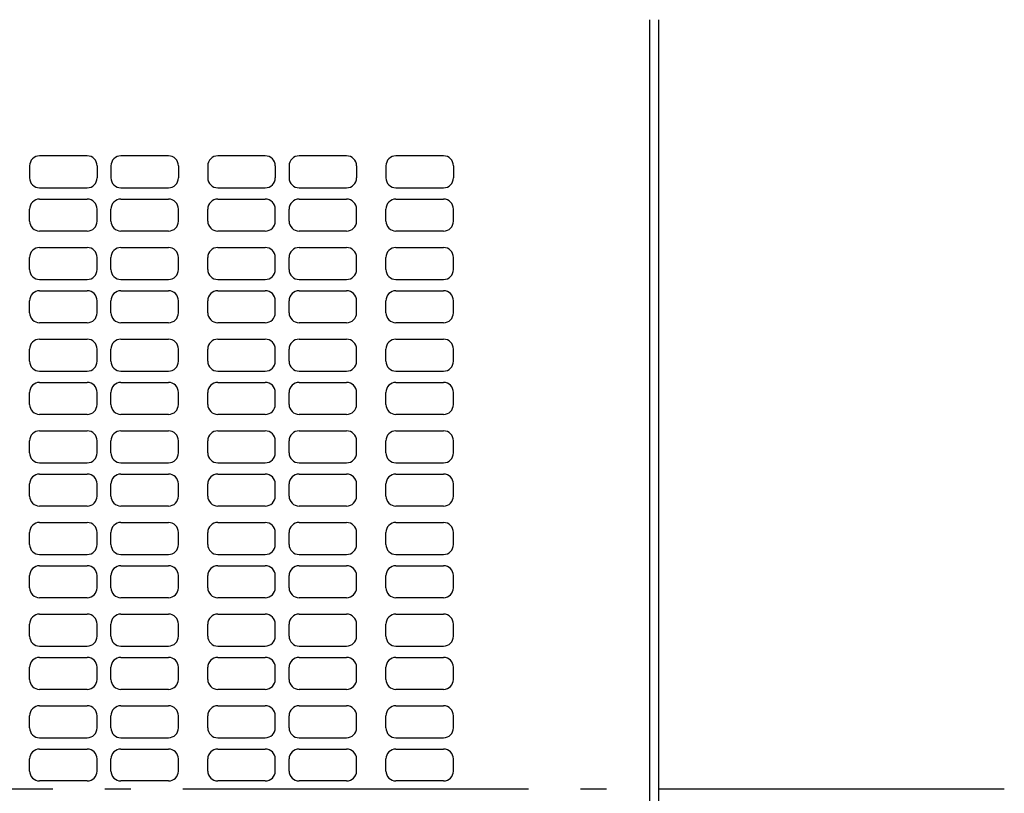
# Model space of a CAD drawing. Extents: x -482 to 734, y -836 to 602.
# Drawn here: x 42 to 270, y -1 to 178 of the extents above; entities that cross this region are included whole.
import ezdxf

# ---------------------------------------------------------------- set-up
doc = ezdxf.new("R2010")
doc.units = 0
doc.header["$LTSCALE"] = 20
doc.linetypes.add('DASHDOT', pattern=[5.5, 4, -0.6, 0.3, -0.6])
for name, color, linetype in [('BASIS', 6, 'DASHDOT'), ('DETAIL', 5, 'CONTINUOUS'), ('OUTLINE', 3, 'CONTINUOUS')]:
    doc.layers.add(name, color=color, linetype=linetype)

msp = doc.modelspace()

# ---------------------------------------------------------------- linework, layer by layer
at = {"layer": 'BASIS', "color": 6, "linetype": 'DASHDOT'}
msp.add_line((269.999749, 0), (-210.079744, 0), dxfattribs=at)
at = {"layer": 'DETAIL', "color": 5, "linetype": 'CONTINUOUS'}
for p, q in [((188.000001, -178.044202), (188.000001, 178.000093)), ((190.0001, 178.000093), (190.0001, -178.000094)), ((57.900018, 146.500028), (46.900012, 146.500028)), ((76.700028, 146.500028), (65.700022, 146.500028)), ((99.10004, 146.500028), (88.100034, 146.500028)), ((117.90005, 146.500028), (106.900044, 146.500028)), ((140.300062, 146.500028), (129.300056, 146.500028)), ((44.600008, 144.199978), (44.600008, 141.399928)), ((60.200023, 144.199978), (60.200023, 141.399928)), ((63.400018, 144.199978), (63.400018, 141.399928)), ((79.000032, 144.199978), (79.000032, 141.399928)), ((85.80003, 144.199978), (85.80003, 141.399928)), ((101.400044, 144.199978), (101.400044, 141.399928)), ((104.60004, 144.199978), (104.60004, 141.399928)), ((120.200054, 144.199978), (120.200054, 141.399928)), ((127.000052, 144.199978), (127.000052, 141.399928)), ((142.600066, 144.199978), (142.600066, 141.399928)), ((46.900012, 139.099878), (57.900018, 139.099878)), ((65.700022, 139.099878), (76.700028, 139.099878)), ((88.100034, 139.099878), (99.10004, 139.099878)), ((106.900044, 139.099878), (117.90005, 139.099878)), ((129.300056, 139.099878), (140.300062, 139.099878)), ((46.900012, 136.500072), (57.900018, 136.500072)), ((65.700022, 136.500072), (76.700028, 136.500072)), ((88.100034, 136.500072), (99.10004, 136.500072)), ((106.900044, 136.500072), (117.90005, 136.500072)), ((129.300056, 136.500072), (140.300062, 136.500072)), ((44.600008, 131.399971), (44.600008, 134.200021)), ((60.200023, 131.399971), (60.200023, 134.200021)), ((63.400018, 131.399971), (63.400018, 134.200021)), ((79.000032, 131.399971), (79.000032, 134.200021)), ((85.80003, 131.399971), (85.80003, 134.200021)), ((101.400044, 131.399971), (101.400044, 134.200021)), ((104.60004, 131.399971), (104.60004, 134.200021)), ((120.200054, 131.399971), (120.200054, 134.200021)), ((127.000052, 131.399971), (127.000052, 134.200021)), ((142.600066, 131.399971), (142.600066, 134.200021)), ((57.900018, 129.100165), (46.900012, 129.100165)), ((76.700028, 129.100165), (65.700022, 129.100165)), ((99.10004, 129.100165), (88.100034, 129.100165)), ((117.90005, 129.100165), (106.900044, 129.100165)), ((140.300062, 129.100165), (129.300056, 129.100165)), ((46.900012, 125.300114), (57.900018, 125.300114)), ((65.700022, 125.300114), (76.700028, 125.300114)), ((88.100034, 125.300114), (99.10004, 125.300114)), ((106.900044, 125.300114), (117.90005, 125.300114)), ((129.300056, 125.300114), (140.300062, 125.300114)), ((44.600008, 120.200014), (44.600008, 123.000064)), ((60.200023, 120.200014), (60.200023, 123.000064)), ((63.400018, 120.200014), (63.400018, 123.000064)), ((79.000032, 120.200014), (79.000032, 123.000064)), ((85.80003, 120.200014), (85.80003, 123.000064)), ((101.400044, 120.200014), (101.400044, 123.000064)), ((104.60004, 120.200014), (104.60004, 123.000064)), ((120.200054, 120.200014), (120.200054, 123.000064)), ((127.000052, 120.200014), (127.000052, 123.000064)), ((142.600066, 120.200014), (142.600066, 123.000064)), ((46.900012, 117.899964), (57.900018, 117.899964)), ((65.700022, 117.899964), (76.700028, 117.899964)), ((88.100034, 117.899964), (99.10004, 117.899964)), ((106.900044, 117.899964), (117.90005, 117.899964)), ((129.300056, 117.899964), (140.300062, 117.899964)), ((46.900012, 115.300109), (57.900018, 115.300109)), ((65.700022, 115.300109), (76.700028, 115.300109)), ((88.100034, 115.300109), (99.10004, 115.300109)), ((106.900044, 115.300109), (117.90005, 115.300109)), ((129.300056, 115.300109), (140.300062, 115.300109)), ((44.600008, 110.200009), (44.600008, 113.000059)), ((60.200023, 110.200009), (60.200023, 113.000059)), ((63.400018, 110.200009), (63.400018, 113.000059)), ((79.000032, 110.200009), (79.000032, 113.000059)), ((85.80003, 110.200009), (85.80003, 113.000059)), ((101.400044, 110.200009), (101.400044, 113.000059)), ((104.60004, 110.200009), (104.60004, 113.000059)), ((120.200054, 110.200009), (120.200054, 113.000059)), ((127.000052, 110.200009), (127.000052, 113.000059)), ((142.600066, 110.200009), (142.600066, 113.000059)), ((57.900018, 107.899959), (46.900012, 107.899959)), ((76.700028, 107.899959), (65.700022, 107.899959)), ((99.10004, 107.899959), (88.100034, 107.899959)), ((117.90005, 107.899959), (106.900044, 107.899959)), ((140.300062, 107.899959), (129.300056, 107.899959)), ((46.900012, 104.100045), (57.900018, 104.100045)), ((65.700022, 104.100045), (76.700028, 104.100045)), ((88.100034, 104.100045), (99.10004, 104.100045)), ((106.900044, 104.100045), (117.90005, 104.100045)), ((129.300056, 104.100045), (140.300062, 104.100045)), ((44.600008, 99.000052), (44.600008, 101.800041)), ((60.200023, 99.000052), (60.200023, 101.800041)), ((63.400018, 99.000052), (63.400018, 101.800041)), ((79.000032, 99.000052), (79.000032, 101.800041)), ((85.80003, 99.000052), (85.80003, 101.800041)), ((101.400044, 99.000052), (101.400044, 101.800041)), ((104.60004, 99.000052), (104.60004, 101.800041)), ((120.200054, 99.000052), (120.200054, 101.800041)), ((127.000052, 99.000052), (127.000052, 101.800041)), ((142.600066, 99.000052), (142.600066, 101.800041)), ((46.900012, 96.700048), (57.900018, 96.700048)), ((65.700022, 96.700048), (76.700028, 96.700048)), ((88.100034, 96.700048), (99.10004, 96.700048)), ((106.900044, 96.700048), (117.90005, 96.700048)), ((129.300056, 96.700048), (140.300062, 96.700048)), ((46.900012, 94.100025), (57.900018, 94.100025)), ((65.700022, 94.100025), (76.700028, 94.100025)), ((88.100034, 94.100025), (99.10004, 94.100025)), ((106.900044, 94.100025), (117.90005, 94.100025)), ((129.300056, 94.100025), (140.300062, 94.100025)), ((44.600008, 89.000031), (44.600008, 91.800021)), ((60.200023, 89.000031), (60.200023, 91.800021)), ((63.400018, 89.000031), (63.400018, 91.800021)), ((79.000032, 89.000031), (79.000032, 91.800021)), ((85.80003, 89.000031), (85.80003, 91.800021)), ((101.400044, 89.000031), (101.400044, 91.800021)), ((104.60004, 89.000031), (104.60004, 91.800021)), ((120.200054, 89.000031), (120.200054, 91.800021)), ((127.000052, 89.000031), (127.000052, 91.800021)), ((142.600066, 89.000031), (142.600066, 91.800021)), ((57.900018, 86.700027), (46.900012, 86.700027)), ((76.700028, 86.700027), (65.700022, 86.700027)), ((99.10004, 86.700027), (88.100034, 86.700027)), ((117.90005, 86.700027), (106.900044, 86.700027)), ((140.300062, 86.700027), (129.300056, 86.700027)), ((46.900012, 82.900037), (57.900018, 82.900037)), ((65.700022, 82.900037), (76.700028, 82.900037)), ((88.100034, 82.900037), (99.10004, 82.900037)), ((106.900044, 82.900037), (117.90005, 82.900037)), ((129.300056, 82.900037), (140.300062, 82.900037)), ((44.600008, 77.800044), (44.600008, 80.600033)), ((60.200023, 77.800044), (60.200023, 80.600033)), ((63.400018, 77.800044), (63.400018, 80.600033)), ((79.000032, 77.800044), (79.000032, 80.600033)), ((85.80003, 77.800044), (85.80003, 80.600033)), ((101.400044, 77.800044), (101.400044, 80.600033)), ((104.60004, 77.800044), (104.60004, 80.600033)), ((120.200054, 77.800044), (120.200054, 80.600033)), ((127.000052, 77.800044), (127.000052, 80.600033)), ((142.600066, 77.800044), (142.600066, 80.600033)), ((46.900012, 75.500039), (57.900018, 75.500039)), ((65.700022, 75.500039), (76.700028, 75.500039)), ((88.100034, 75.500039), (99.10004, 75.500039)), ((106.900044, 75.500039), (117.90005, 75.500039)), ((129.300056, 75.500039), (140.300062, 75.500039)), ((46.900012, 72.900017), (57.900018, 72.900017)), ((65.700022, 72.900017), (76.700028, 72.900017)), ((88.100034, 72.900017), (99.10004, 72.900017)), ((106.900044, 72.900017), (117.90005, 72.900017)), ((129.300056, 72.900017), (140.300062, 72.900017)), ((44.600008, 67.800023), (44.600008, 70.600012)), ((60.200023, 67.800023), (60.200023, 70.600012)), ((63.400018, 67.800023), (63.400018, 70.600012)), ((79.000032, 67.800023), (79.000032, 70.600012)), ((85.80003, 67.800023), (85.80003, 70.600012)), ((101.400044, 67.800023), (101.400044, 70.600012)), ((104.60004, 67.800023), (104.60004, 70.600012)), ((120.200054, 67.800023), (120.200054, 70.600012)), ((127.000052, 67.800023), (127.000052, 70.600012)), ((142.600066, 67.800023), (142.600066, 70.600012)), ((57.900018, 65.500019), (46.900012, 65.500019)), ((76.700028, 65.500019), (65.700022, 65.500019)), ((99.10004, 65.500019), (88.100034, 65.500019)), ((117.90005, 65.500019), (106.900044, 65.500019)), ((140.300062, 65.500019), (129.300056, 65.500019)), ((46.900012, 61.700026), (57.900018, 61.700026)), ((65.700022, 61.700026), (76.700028, 61.700026)), ((88.100034, 61.700026), (99.10004, 61.700026)), ((106.900044, 61.700026), (117.90005, 61.700026)), ((129.300056, 61.700026), (140.300062, 61.700026)), ((44.600008, 56.600033), (44.600008, 59.400022)), ((60.200023, 56.600033), (60.200023, 59.400022)), ((63.400018, 56.600033), (63.400018, 59.400022)), ((79.000032, 56.600033), (79.000032, 59.400022)), ((85.80003, 56.600033), (85.80003, 59.400022)), ((101.400044, 56.600033), (101.400044, 59.400022)), ((104.60004, 56.600033), (104.60004, 59.400022)), ((120.200054, 56.600033), (120.200054, 59.400022)), ((127.000052, 56.600033), (127.000052, 59.400022)), ((142.600066, 56.600033), (142.600066, 59.400022)), ((46.900012, 54.300028), (57.900018, 54.300028)), ((65.700022, 54.300028), (76.700028, 54.300028)), ((88.100034, 54.300028), (99.10004, 54.300028)), ((106.900044, 54.300028), (117.90005, 54.300028)), ((129.300056, 54.300028), (140.300062, 54.300028)), ((46.900012, 51.700006), (57.900018, 51.700006)), ((65.700022, 51.700006), (76.700028, 51.700006)), ((88.100034, 51.700006), (99.10004, 51.700006)), ((106.900044, 51.700006), (117.90005, 51.700006)), ((129.300056, 51.700006), (140.300062, 51.700006)), ((44.600008, 46.600012), (44.600008, 49.400001)), ((60.200023, 46.600012), (60.200023, 49.400001)), ((63.400018, 46.600012), (63.400018, 49.400001)), ((79.000032, 46.600012), (79.000032, 49.400001)), ((85.80003, 46.600012), (85.80003, 49.400001)), ((101.400044, 46.600012), (101.400044, 49.400001)), ((104.60004, 46.600012), (104.60004, 49.400001)), ((120.200054, 46.600012), (120.200054, 49.400001)), ((127.000052, 46.600012), (127.000052, 49.400001)), ((142.600066, 46.600012), (142.600066, 49.400001)), ((57.900018, 44.300008), (46.900012, 44.300008)), ((76.700028, 44.300008), (65.700022, 44.300008)), ((99.10004, 44.300008), (88.100034, 44.300008)), ((117.90005, 44.300008), (106.900044, 44.300008)), ((140.300062, 44.300008), (129.300056, 44.300008)), ((46.900012, 40.500015), (57.900018, 40.500015)), ((65.700022, 40.500015), (76.700028, 40.500015)), ((88.100034, 40.500015), (99.10004, 40.500015)), ((106.900044, 40.500015), (117.90005, 40.500015)), ((129.300056, 40.500015), (140.300062, 40.500015)), ((44.600008, 35.400021), (44.600008, 38.200011)), ((60.200023, 35.400021), (60.200023, 38.200011)), ((63.400018, 35.400021), (63.400018, 38.200011)), ((79.000032, 35.400021), (79.000032, 38.200011)), ((85.80003, 35.400021), (85.80003, 38.200011)), ((101.400044, 35.400021), (101.400044, 38.200011)), ((104.60004, 35.400021), (104.60004, 38.200011)), ((120.200054, 35.400021), (120.200054, 38.200011)), ((127.000052, 35.400021), (127.000052, 38.200011)), ((142.600066, 35.400021), (142.600066, 38.200011)), ((46.900012, 33.100017), (57.900018, 33.100017)), ((65.700022, 33.100017), (76.700028, 33.100017)), ((88.100034, 33.100017), (99.10004, 33.100017)), ((106.900044, 33.100017), (117.90005, 33.100017)), ((129.300056, 33.100017), (140.300062, 33.100017)), ((46.900012, 30.499994), (57.900018, 30.499994)), ((65.700022, 30.499994), (76.700028, 30.499994)), ((88.100034, 30.499994), (99.10004, 30.499994)), ((106.900044, 30.499994), (117.90005, 30.499994)), ((129.300056, 30.499994), (140.300062, 30.499994)), ((44.600008, 25.400001), (44.600008, 28.19999)), ((60.200023, 25.400001), (60.200023, 28.19999)), ((63.400018, 25.400001), (63.400018, 28.19999)), ((79.000032, 25.400001), (79.000032, 28.19999)), ((85.80003, 25.400001), (85.80003, 28.19999)), ((101.400044, 25.400001), (101.400044, 28.19999)), ((104.60004, 25.400001), (104.60004, 28.19999)), ((120.200054, 25.400001), (120.200054, 28.19999)), ((127.000052, 25.400001), (127.000052, 28.19999)), ((142.600066, 25.400001), (142.600066, 28.19999)), ((57.900018, 23.099997), (46.900012, 23.099997)), ((76.700028, 23.099997), (65.700022, 23.099997)), ((99.10004, 23.099997), (88.100034, 23.099997)), ((117.90005, 23.099997), (106.900044, 23.099997)), ((140.300062, 23.099997), (129.300056, 23.099997)), ((46.900012, 19.300004), (57.900018, 19.300004)), ((65.700022, 19.300004), (76.700028, 19.300004)), ((88.100034, 19.300004), (99.10004, 19.300004)), ((106.900044, 19.300004), (117.90005, 19.300004)), ((129.300056, 19.300004), (140.300062, 19.300004)), ((44.600008, 14.20001), (44.600008, 16.999999)), ((60.200023, 14.20001), (60.200023, 16.999999)), ((63.400018, 14.20001), (63.400018, 16.999999)), ((79.000032, 14.20001), (79.000032, 16.999999)), ((85.80003, 14.20001), (85.80003, 16.999999)), ((101.400044, 14.20001), (101.400044, 16.999999)), ((104.60004, 14.20001), (104.60004, 16.999999)), ((120.200054, 14.20001), (120.200054, 16.999999)), ((127.000052, 14.20001), (127.000052, 16.999999)), ((142.600066, 14.20001), (142.600066, 16.999999)), ((46.900012, 11.900006), (57.900018, 11.900006)), ((65.700022, 11.900006), (76.700028, 11.900006)), ((88.100034, 11.900006), (99.10004, 11.900006)), ((106.900044, 11.900006), (117.90005, 11.900006)), ((129.300056, 11.900006), (140.300062, 11.900006)), ((46.900012, 9.299983), (57.900018, 9.299983)), ((65.700022, 9.299983), (76.700028, 9.299983)), ((88.100034, 9.299983), (99.10004, 9.299983)), ((106.900044, 9.299983), (117.90005, 9.299983)), ((129.300056, 9.299983), (140.300062, 9.299983)), ((44.600008, 4.19999), (44.600008, 6.999979)), ((60.200023, 4.19999), (60.200023, 6.999979)), ((63.400018, 4.19999), (63.400018, 6.999979)), ((79.000032, 4.19999), (79.000032, 6.999979)), ((85.80003, 4.19999), (85.80003, 6.999979)), ((101.400044, 4.19999), (101.400044, 6.999979)), ((104.60004, 4.19999), (104.60004, 6.999979)), ((120.200054, 4.19999), (120.200054, 6.999979)), ((127.000052, 4.19999), (127.000052, 6.999979)), ((142.600066, 4.19999), (142.600066, 6.999979)), ((57.900018, 1.899985), (46.900012, 1.899985)), ((76.700028, 1.899985), (65.700022, 1.899985)), ((99.10004, 1.899985), (88.100034, 1.899985)), ((117.90005, 1.899985), (106.900044, 1.899985)), ((140.300062, 1.899985), (129.300056, 1.899985))]:
    msp.add_line(p, q, dxfattribs=at)
for centre, start, end in [((46.900012, 144.199978), 89.999908, 180.000054), ((57.900018, 144.199978), 0.000018, 89.999891), ((65.700022, 144.199978), 89.999908, 180.000054), ((76.700028, 144.199978), 0.000018, 89.999891), ((88.100034, 144.199978), 89.999908, 180.000054), ((99.10004, 144.199978), 0.000018, 89.999891), ((106.900044, 144.199978), 89.999908, 180.000054), ((117.90005, 144.199978), 0.000018, 89.999891), ((129.300056, 144.199978), 89.999908, 180.000054), ((140.300062, 144.199978), 0.000018, 89.999891), ((46.900012, 141.399928), 180.000054, 270.000091), ((57.900018, 141.399928), 270.000145, 0.000018), ((65.700022, 141.399928), 180.000054, 270.000091), ((76.700028, 141.399928), 270.000145, 0.000018), ((88.100034, 141.399928), 180.000054, 270.000091), ((99.10004, 141.399928), 270.000145, 0.000018), ((106.900044, 141.399928), 180.000054, 270.000091), ((117.90005, 141.399928), 270.000145, 0.000018), ((129.300056, 141.399928), 180.000054, 270.000091), ((140.300062, 141.399928), 270.000145, 0.000018), ((46.900012, 134.200021), 89.999963, 179.999999), ((57.900018, 134.200021), 0.000018, 89.999891), ((65.700022, 134.200021), 89.999963, 179.999999), ((76.700028, 134.200021), 0.000018, 89.999891), ((88.100034, 134.200021), 89.999963, 179.999999), ((99.10004, 134.200021), 0.000018, 89.999891), ((106.900044, 134.200021), 89.999963, 179.999999), ((117.90005, 134.200021), 0.000018, 89.999891), ((129.300056, 134.200021), 89.999963, 179.999999), ((140.300062, 134.200021), 0.000018, 89.999891), ((46.900012, 131.399971), 179.999999, 270.000091), ((57.900018, 131.399971), 270.000091, 0.000018), ((65.700022, 131.399971), 179.999999, 270.000091), ((76.700028, 131.399971), 270.000091, 0.000018), ((88.100034, 131.399971), 179.999999, 270.000091), ((99.10004, 131.399971), 270.000091, 0.000018), ((106.900044, 131.399971), 179.999999, 270.000091), ((117.90005, 131.399971), 270.000091, 0.000018), ((129.300056, 131.399971), 179.999999, 270.000091), ((140.300062, 131.399971), 270.000091, 0.000018), ((46.900012, 123.000064), 89.999963, 179.999999), ((57.900018, 123.000064), 0.000018, 89.999891), ((65.700022, 123.000064), 89.999963, 179.999999), ((76.700028, 123.000064), 0.000018, 89.999891), ((88.100034, 123.000064), 89.999963, 179.999999), ((99.10004, 123.000064), 0.000018, 89.999891), ((106.900044, 123.000064), 89.999963, 179.999999), ((117.90005, 123.000064), 0.000018, 89.999891), ((129.300056, 123.000064), 89.999963, 179.999999), ((140.300062, 123.000064), 0.000018, 89.999891), ((46.900012, 120.200014), 179.999999, 270.000091), ((57.900018, 120.200014), 270.000091, 0.000018), ((65.700022, 120.200014), 179.999999, 270.000091), ((76.700028, 120.200014), 270.000091, 0.000018), ((88.100034, 120.200014), 179.999999, 270.000091), ((99.10004, 120.200014), 270.000091, 0.000018), ((106.900044, 120.200014), 179.999999, 270.000091), ((117.90005, 120.200014), 270.000091, 0.000018), ((129.300056, 120.200014), 179.999999, 270.000091), ((140.300062, 120.200014), 270.000091, 0.000018), ((46.900012, 113.000059), 89.999963, 179.999999), ((57.900018, 113.000059), 0.000018, 89.999891), ((65.700022, 113.000059), 89.999963, 179.999999), ((76.700028, 113.000059), 0.000018, 89.999891), ((88.100034, 113.000059), 89.999963, 179.999999), ((99.10004, 113.000059), 0.000018, 89.999891), ((106.900044, 113.000059), 89.999963, 179.999999), ((117.90005, 113.000059), 0.000018, 89.999891), ((129.300056, 113.000059), 89.999963, 179.999999), ((140.300062, 113.000059), 0.000018, 89.999891), ((46.900012, 110.200009), 179.999999, 270.000091), ((57.900018, 110.200009), 270.000091, 0.000018), ((65.700022, 110.200009), 179.999999, 270.000091), ((76.700028, 110.200009), 270.000091, 0.000018), ((88.100034, 110.200009), 179.999999, 270.000091), ((99.10004, 110.200009), 270.000091, 0.000018), ((106.900044, 110.200009), 179.999999, 270.000091), ((117.90005, 110.200009), 270.000091, 0.000018), ((129.300056, 110.200009), 179.999999, 270.000091), ((140.300062, 110.200009), 270.000091, 0.000018), ((46.900012, 101.800041), 89.999963, 179.999999), ((57.900018, 101.800041), 0.000018, 89.999891), ((65.700022, 101.800041), 89.999963, 179.999999), ((76.700028, 101.800041), 0.000018, 89.999891), ((88.100034, 101.800041), 89.999963, 179.999999), ((99.10004, 101.800041), 0.000018, 89.999891), ((106.900044, 101.800041), 89.999963, 179.999999), ((117.90005, 101.800041), 0.000018, 89.999891), ((129.300056, 101.800041), 89.999963, 179.999999), ((140.300062, 101.800041), 0.000018, 89.999891), ((46.900012, 99.000052), 179.999999, 270.000091), ((57.900018, 99.000052), 270.000091, 0.000018), ((65.700022, 99.000052), 179.999999, 270.000091), ((76.700028, 99.000052), 270.000091, 0.000018), ((88.100034, 99.000052), 179.999999, 270.000091), ((99.10004, 99.000052), 270.000091, 0.000018), ((106.900044, 99.000052), 179.999999, 270.000091), ((117.90005, 99.000052), 270.000091, 0.000018), ((129.300056, 99.000052), 179.999999, 270.000091), ((140.300062, 99.000052), 270.000091, 0.000018), ((46.900012, 91.800021), 89.999963, 179.999999), ((57.900018, 91.800021), 0.000018, 89.999891), ((65.700022, 91.800021), 89.999963, 179.999999), ((76.700028, 91.800021), 0.000018, 89.999891), ((88.100034, 91.800021), 89.999963, 179.999999), ((99.10004, 91.800021), 0.000018, 89.999891), ((106.900044, 91.800021), 89.999963, 179.999999), ((117.90005, 91.800021), 0.000018, 89.999891), ((129.300056, 91.800021), 89.999963, 179.999999), ((140.300062, 91.800021), 0.000018, 89.999891), ((46.900012, 89.000031), 179.999999, 270.000091), ((57.900018, 89.000031), 270.000091, 0.000018), ((65.700022, 89.000031), 179.999999, 270.000091), ((76.700028, 89.000031), 270.000091, 0.000018), ((88.100034, 89.000031), 179.999999, 270.000091), ((99.10004, 89.000031), 270.000091, 0.000018), ((106.900044, 89.000031), 179.999999, 270.000091), ((117.90005, 89.000031), 270.000091, 0.000018), ((129.300056, 89.000031), 179.999999, 270.000091), ((140.300062, 89.000031), 270.000091, 0.000018), ((46.900012, 80.600033), 89.999963, 179.999999), ((57.900018, 80.600033), 0.000018, 89.999891), ((65.700022, 80.600033), 89.999963, 179.999999), ((76.700028, 80.600033), 0.000018, 89.999891), ((88.100034, 80.600033), 89.999963, 179.999999), ((99.10004, 80.600033), 0.000018, 89.999891), ((106.900044, 80.600033), 89.999963, 179.999999), ((117.90005, 80.600033), 0.000018, 89.999891), ((129.300056, 80.600033), 89.999963, 179.999999), ((140.300062, 80.600033), 0.000018, 89.999891), ((46.900012, 77.800044), 179.999999, 270.000091), ((57.900018, 77.800044), 270.000091, 0.000018), ((65.700022, 77.800044), 179.999999, 270.000091), ((76.700028, 77.800044), 270.000091, 0.000018), ((88.100034, 77.800044), 179.999999, 270.000091), ((99.10004, 77.800044), 270.000091, 0.000018), ((106.900044, 77.800044), 179.999999, 270.000091), ((117.90005, 77.800044), 270.000091, 0.000018), ((129.300056, 77.800044), 179.999999, 270.000091), ((140.300062, 77.800044), 270.000091, 0.000018), ((46.900012, 70.600012), 89.999963, 179.999999), ((57.900018, 70.600012), 0.000018, 89.999891), ((65.700022, 70.600012), 89.999963, 179.999999), ((76.700028, 70.600012), 0.000018, 89.999891), ((88.100034, 70.600012), 89.999963, 179.999999), ((99.10004, 70.600012), 0.000018, 89.999891), ((106.900044, 70.600012), 89.999963, 179.999999), ((117.90005, 70.600012), 0.000018, 89.999891), ((129.300056, 70.600012), 89.999963, 179.999999), ((140.300062, 70.600012), 0.000018, 89.999891), ((46.900012, 67.800023), 179.999999, 270.000091), ((57.900018, 67.800023), 270.000091, 0.000018), ((65.700022, 67.800023), 179.999999, 270.000091), ((76.700028, 67.800023), 270.000091, 0.000018), ((88.100034, 67.800023), 179.999999, 270.000091), ((99.10004, 67.800023), 270.000091, 0.000018), ((106.900044, 67.800023), 179.999999, 270.000091), ((117.90005, 67.800023), 270.000091, 0.000018), ((129.300056, 67.800023), 179.999999, 270.000091), ((140.300062, 67.800023), 270.000091, 0.000018), ((46.900012, 59.400022), 89.999963, 179.999999), ((57.900018, 59.400022), 0.000018, 89.999891), ((65.700022, 59.400022), 89.999963, 179.999999), ((76.700028, 59.400022), 0.000018, 89.999891), ((88.100034, 59.400022), 89.999963, 179.999999), ((99.10004, 59.400022), 0.000018, 89.999891), ((106.900044, 59.400022), 89.999963, 179.999999), ((117.90005, 59.400022), 0.000018, 89.999891), ((129.300056, 59.400022), 89.999963, 179.999999), ((140.300062, 59.400022), 0.000018, 89.999891), ((46.900012, 56.600033), 179.999999, 270.000091), ((57.900018, 56.600033), 270.000091, 0.000018), ((65.700022, 56.600033), 179.999999, 270.000091), ((76.700028, 56.600033), 270.000091, 0.000018), ((88.100034, 56.600033), 179.999999, 270.000091), ((99.10004, 56.600033), 270.000091, 0.000018), ((106.900044, 56.600033), 179.999999, 270.000091), ((117.90005, 56.600033), 270.000091, 0.000018), ((129.300056, 56.600033), 179.999999, 270.000091), ((140.300062, 56.600033), 270.000091, 0.000018), ((46.900012, 49.400001), 89.999963, 179.999999), ((57.900018, 49.400001), 0.000018, 89.999891), ((65.700022, 49.400001), 89.999963, 179.999999), ((76.700028, 49.400001), 0.000018, 89.999891), ((88.100034, 49.400001), 89.999963, 179.999999), ((99.10004, 49.400001), 0.000018, 89.999891), ((106.900044, 49.400001), 89.999963, 179.999999), ((117.90005, 49.400001), 0.000018, 89.999891), ((129.300056, 49.400001), 89.999963, 179.999999), ((140.300062, 49.400001), 0.000018, 89.999891), ((46.900012, 46.600012), 179.999999, 270.000091), ((57.900018, 46.600012), 270.000091, 0.000018), ((65.700022, 46.600012), 179.999999, 270.000091), ((76.700028, 46.600012), 270.000091, 0.000018), ((88.100034, 46.600012), 179.999999, 270.000091), ((99.10004, 46.600012), 270.000091, 0.000018), ((106.900044, 46.600012), 179.999999, 270.000091), ((117.90005, 46.600012), 270.000091, 0.000018), ((129.300056, 46.600012), 179.999999, 270.000091), ((140.300062, 46.600012), 270.000091, 0.000018), ((46.900012, 38.200011), 89.999963, 179.999999), ((57.900018, 38.200011), 0.000018, 89.999891), ((65.700022, 38.200011), 89.999963, 179.999999), ((76.700028, 38.200011), 0.000018, 89.999891), ((88.100034, 38.200011), 89.999963, 179.999999), ((99.10004, 38.200011), 0.000018, 89.999891), ((106.900044, 38.200011), 89.999963, 179.999999), ((117.90005, 38.200011), 0.000018, 89.999891), ((129.300056, 38.200011), 89.999963, 179.999999), ((140.300062, 38.200011), 0.000018, 89.999891), ((46.900012, 35.400021), 179.999999, 270.000091), ((57.900018, 35.400021), 270.000091, 0.000018), ((65.700022, 35.400021), 179.999999, 270.000091), ((76.700028, 35.400021), 270.000091, 0.000018), ((88.100034, 35.400021), 179.999999, 270.000091), ((99.10004, 35.400021), 270.000091, 0.000018), ((106.900044, 35.400021), 179.999999, 270.000091), ((117.90005, 35.400021), 270.000091, 0.000018), ((129.300056, 35.400021), 179.999999, 270.000091), ((140.300062, 35.400021), 270.000091, 0.000018), ((46.900012, 28.19999), 89.999963, 179.999999), ((57.900018, 28.19999), 0.000018, 89.999891), ((65.700022, 28.19999), 89.999963, 179.999999), ((76.700028, 28.19999), 0.000018, 89.999891), ((88.100034, 28.19999), 89.999963, 179.999999), ((99.10004, 28.19999), 0.000018, 89.999891), ((106.900044, 28.19999), 89.999963, 179.999999), ((117.90005, 28.19999), 0.000018, 89.999891), ((129.300056, 28.19999), 89.999963, 179.999999), ((140.300062, 28.19999), 0.000018, 89.999891), ((46.900012, 25.400001), 179.999999, 270.000091), ((57.900018, 25.400001), 270.000091, 0.000018), ((65.700022, 25.400001), 179.999999, 270.000091), ((76.700028, 25.400001), 270.000091, 0.000018), ((88.100034, 25.400001), 179.999999, 270.000091), ((99.10004, 25.400001), 270.000091, 0.000018), ((106.900044, 25.400001), 179.999999, 270.000091), ((117.90005, 25.400001), 270.000091, 0.000018), ((129.300056, 25.400001), 179.999999, 270.000091), ((140.300062, 25.400001), 270.000091, 0.000018), ((46.900012, 16.999999), 89.999963, 179.999999), ((57.900018, 16.999999), 0.000018, 89.999891), ((65.700022, 16.999999), 89.999963, 179.999999), ((76.700028, 16.999999), 0.000018, 89.999891), ((88.100034, 16.999999), 89.999963, 179.999999), ((99.10004, 16.999999), 0.000018, 89.999891), ((106.900044, 16.999999), 89.999963, 179.999999), ((117.90005, 16.999999), 0.000018, 89.999891), ((129.300056, 16.999999), 89.999963, 179.999999), ((140.300062, 16.999999), 0.000018, 89.999891), ((46.900012, 14.20001), 179.999999, 270.000091), ((57.900018, 14.20001), 270.000091, 0.000018), ((65.700022, 14.20001), 179.999999, 270.000091), ((76.700028, 14.20001), 270.000091, 0.000018), ((88.100034, 14.20001), 179.999999, 270.000091), ((99.10004, 14.20001), 270.000091, 0.000018), ((106.900044, 14.20001), 179.999999, 270.000091), ((117.90005, 14.20001), 270.000091, 0.000018), ((129.300056, 14.20001), 179.999999, 270.000091), ((140.300062, 14.20001), 270.000091, 0.000018), ((46.900012, 6.999979), 89.999963, 179.999999), ((57.900018, 6.999979), 0.000018, 89.999891), ((65.700022, 6.999979), 89.999963, 179.999999), ((76.700028, 6.999979), 0.000018, 89.999891), ((88.100034, 6.999979), 89.999963, 179.999999), ((99.10004, 6.999979), 0.000018, 89.999891), ((106.900044, 6.999979), 89.999963, 179.999999), ((117.90005, 6.999979), 0.000018, 89.999891), ((129.300056, 6.999979), 89.999963, 179.999999), ((140.300062, 6.999979), 0.000018, 89.999891), ((46.900012, 4.19999), 179.999999, 270.000091), ((57.900018, 4.19999), 270.000091, 0.000018), ((65.700022, 4.19999), 179.999999, 270.000091), ((76.700028, 4.19999), 270.000091, 0.000018), ((88.100034, 4.19999), 179.999999, 270.000091), ((99.10004, 4.19999), 270.000091, 0.000018), ((106.900044, 4.19999), 179.999999, 270.000091), ((117.90005, 4.19999), 270.000091, 0.000018), ((129.300056, 4.19999), 179.999999, 270.000091), ((140.300062, 4.19999), 270.000091, 0.000018)]:
    msp.add_arc(centre, 2.300001, start, end, dxfattribs=at)
at = {"layer": 'OUTLINE', "color": 3, "linetype": 'CONTINUOUS'}
msp.add_line((190.0001, 178.000093), (190.0001, -178.000094), dxfattribs=at)

doc.saveas('drawing.dxf')
